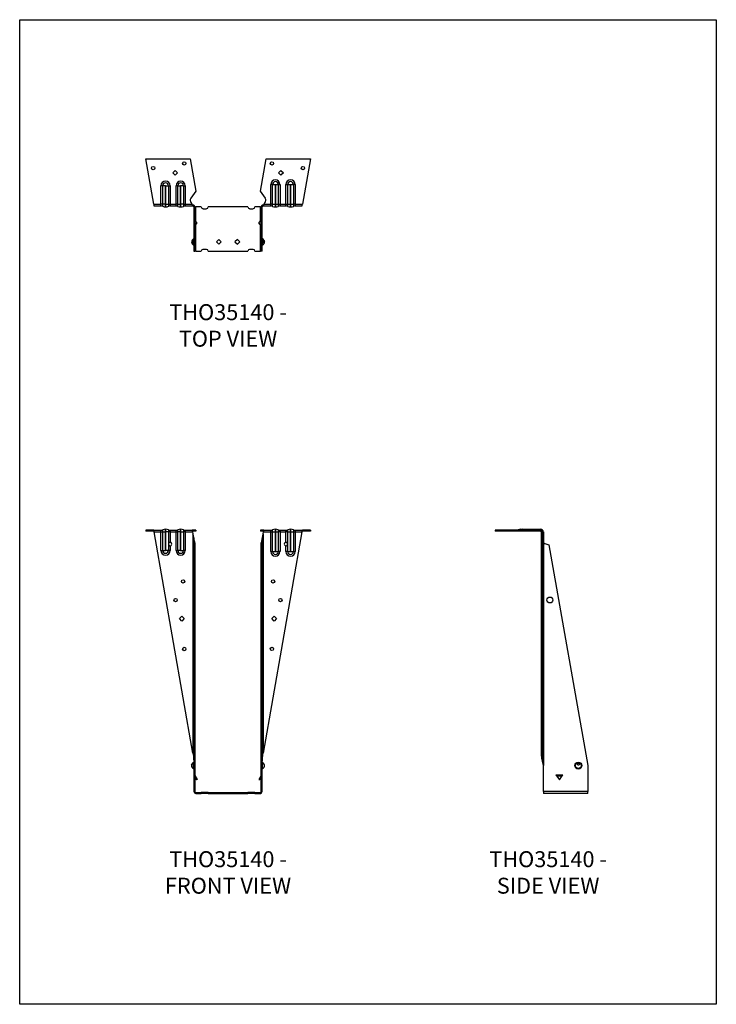
# Model space of a CAD drawing. Units: millimetres. Extents: x -1931 to -986, y -1134 to 202.
import ezdxf

# ---------------------------------------------------------------- set-up
doc = ezdxf.new("R2010")
doc.units = ezdxf.units.MM
doc.header["$MEASUREMENT"] = 0
doc.layers.get('0').update_dxf_attribs({"linetype": 'CONTINUOUS'})
doc.layers.get('Defpoints').update_dxf_attribs({"linetype": 'CONTINUOUS'})
doc.layers.add('OBJ', color=179, linetype='CONTINUOUS')
doc.styles.add('SLDTEXTSTYLE0', font='TXT', dxfattribs={"width": 0.605})

msp = doc.modelspace()

# ---------------------------------------------------------------- linework, layer by layer
at = {"color": 7, "linetype": 'Continuous', "lineweight": 25}
for p, q in [((-1748.8, -48.3), (-1759.6, 13.3)), ((-1759.6, 13.3), (-1699.5, 13.3)), ((-1699.5, 13.3), (-1691.8, -30.5)), ((-1604.1, -30.5), (-1596.3, 13.3)), ((-1596.3, 13.3), (-1536.2, 13.3)), ((-1536.2, 13.3), (-1547.1, -48.3)), ((-1722.9, -5.6), (-1719.7, -2.4)), ((-1719.7, -8.9), (-1722.9, -5.6)), ((-1719.7, -2.4), (-1716.5, -5.6)), ((-1716.5, -5.6), (-1719.7, -8.9)), ((-1579.4, -5.6), (-1576.1, -2.4)), ((-1576.1, -8.9), (-1579.4, -5.6)), ((-1576.1, -2.4), (-1572.9, -5.6)), ((-1572.9, -5.6), (-1576.1, -8.9)), ((-1739, -48.3), (-1739, -23.2)), ((-1736.6, -23.2), (-1739, -23.2)), ((-1736.6, -48.3), (-1736.6, -23.2)), ((-1732.7, -23.2), (-1736.6, -23.2)), ((-1732.7, -23.2), (-1732.7, -48.3)), ((-1732.7, -48.3), (-1732.7, -23.2)), ((-1732.7, -23.2), (-1728.8, -23.2)), ((-1728.8, -23.2), (-1728.8, -48.3)), ((-1728.8, -23.2), (-1726.5, -23.2)), ((-1726.5, -23.2), (-1726.5, -48.3)), ((-1718.4, -48.3), (-1718.4, -23.2)), ((-1716.1, -23.2), (-1718.4, -23.2)), ((-1716.1, -48.3), (-1716.1, -23.2)), ((-1716.1, -23.2), (-1712.2, -23.2)), ((-1712.2, -48.3), (-1712.2, -23.2)), ((-1708.3, -23.2), (-1712.2, -23.2)), ((-1712.2, -23.2), (-1712.2, -48.3)), ((-1708.3, -23.2), (-1708.3, -48.3)), ((-1708.3, -23.2), (-1705.9, -23.2)), ((-1705.9, -23.2), (-1705.9, -48.3)), ((-1589.9, -48.3), (-1589.9, -21.6)), ((-1587.6, -21.6), (-1589.9, -21.6)), ((-1587.6, -48.3), (-1587.6, -21.6)), ((-1587.6, -21.6), (-1583.7, -21.6)), ((-1583.7, -21.6), (-1583.7, -48.3)), ((-1583.7, -48.3), (-1583.7, -21.6)), ((-1583.7, -21.6), (-1579.8, -21.6)), ((-1579.8, -21.6), (-1579.8, -48.3)), ((-1579.8, -21.6), (-1577.4, -21.6)), ((-1577.4, -21.6), (-1577.4, -48.3)), ((-1569.4, -48.3), (-1569.4, -21.6)), ((-1569.4, -21.6), (-1567, -21.6)), ((-1567, -48.3), (-1567, -21.6)), ((-1567, -21.6), (-1563.1, -21.6)), ((-1563.1, -48.3), (-1563.1, -21.6)), ((-1563.1, -21.6), (-1563.1, -48.3)), ((-1563.1, -21.6), (-1559.2, -21.6)), ((-1559.2, -21.6), (-1559.2, -48.3)), ((-1556.9, -21.6), (-1559.2, -21.6)), ((-1556.9, -21.6), (-1556.9, -48.3)), ((-1691.8, -30.5), (-1698.5, -40.2)), ((-1597.3, -40.2), (-1604.1, -30.5)), ((-1748.8, -48.3), (-1748.8, -48.3)), ((-1748.8, -48.3), (-1739, -48.3)), ((-1748.3, -50.7), (-1739, -50.7)), ((-1739, -50.7), (-1739, -48.3)), ((-1736.6, -48.3), (-1739, -48.3)), ((-1736.6, -51.2), (-1736.6, -48.3)), ((-1732.7, -48.3), (-1736.6, -48.3)), ((-1732.7, -48.3), (-1732.7, -51.9)), ((-1732.7, -48.3), (-1732.7, -48.3)), ((-1732.7, -51.9), (-1732.7, -48.3)), ((-1732.7, -48.3), (-1728.8, -48.3)), ((-1732.7, -51.9), (-1732.7, -51.9)), ((-1728.8, -48.3), (-1728.8, -51.2)), ((-1728.8, -48.3), (-1726.5, -48.3)), ((-1726.5, -48.3), (-1726.5, -50.7)), ((-1726.5, -48.3), (-1718.4, -48.3)), ((-1726.5, -50.7), (-1718.4, -50.7)), ((-1716.1, -48.3), (-1718.4, -48.3)), ((-1718.4, -50.7), (-1718.4, -48.3)), ((-1716.1, -48.3), (-1712.2, -48.3)), ((-1716.1, -51.2), (-1716.1, -48.3)), ((-1712.2, -48.3), (-1712.2, -51.9)), ((-1712.2, -48.3), (-1712.2, -48.3)), ((-1712.2, -51.9), (-1712.2, -48.3)), ((-1708.3, -48.3), (-1712.2, -48.3)), ((-1712.2, -51.9), (-1712.2, -51.9)), ((-1708.3, -48.3), (-1708.3, -51.2)), ((-1708.3, -48.3), (-1705.9, -48.3)), ((-1705.9, -48.3), (-1705.9, -50.7)), ((-1705.9, -48.3), (-1696.6, -48.3)), ((-1705.9, -50.7), (-1696, -50.7)), ((-1696.4, -48.8), (-1696.4, -49.2)), ((-1696, -49.5), (-1696, -50.7)), ((-1696, -49.5), (-1695.5, -49.5)), ((-1696, -50.7), (-1695.5, -50.7)), ((-1695.5, -50.7), (-1695.5, -49.5)), ((-1693.5, -50.6), (-1694.5, -51.3)), ((-1694.2, -52), (-1693, -52)), ((-1694.2, -52), (-1694.2, -54)), ((-1693, -52), (-1693, -54)), ((-1693, -52), (-1691.8, -52)), ((-1691.8, -71.2), (-1691.8, -52)), ((-1684.3, -52), (-1691.8, -52)), ((-1621, -52), (-1674.8, -52)), ((-1604.1, -52), (-1611.5, -52)), ((-1604.1, -52), (-1602.8, -52)), ((-1604.1, -71.2), (-1604.1, -52)), ((-1601.6, -52), (-1602.8, -52)), ((-1602.8, -54), (-1602.8, -52)), ((-1602.4, -50.6), (-1601.4, -51.3)), ((-1601.6, -54), (-1601.6, -52)), ((-1600.4, -50.7), (-1600.4, -49.5)), ((-1600.4, -49.5), (-1599.9, -49.5)), ((-1600.4, -50.7), (-1599.9, -50.7)), ((-1599.9, -50.7), (-1599.9, -49.5)), ((-1599.9, -50.7), (-1589.9, -50.7)), ((-1599.5, -48.8), (-1599.5, -49.2)), ((-1599.3, -48.3), (-1589.9, -48.3)), ((-1589.9, -50.7), (-1589.9, -48.3)), ((-1587.6, -48.3), (-1589.9, -48.3)), ((-1587.6, -51.2), (-1587.6, -48.3)), ((-1587.6, -48.3), (-1583.7, -48.3)), ((-1583.7, -48.3), (-1583.7, -51.9)), ((-1583.7, -48.3), (-1583.7, -48.3)), ((-1583.7, -51.9), (-1583.7, -48.3)), ((-1583.7, -48.3), (-1579.8, -48.3)), ((-1583.7, -51.9), (-1583.7, -51.9)), ((-1579.8, -48.3), (-1579.8, -51.2)), ((-1579.8, -48.3), (-1577.4, -48.3)), ((-1577.4, -48.3), (-1577.4, -50.7)), ((-1577.4, -48.3), (-1569.4, -48.3)), ((-1577.4, -50.7), (-1569.4, -50.7)), ((-1569.4, -50.7), (-1569.4, -48.3)), ((-1569.4, -48.3), (-1567, -48.3)), ((-1567, -51.2), (-1567, -48.3)), ((-1567, -48.3), (-1563.1, -48.3)), ((-1563.1, -51.9), (-1563.1, -48.3)), ((-1563.1, -48.3), (-1563.1, -51.9)), ((-1563.1, -48.3), (-1563.1, -48.3)), ((-1563.1, -48.3), (-1559.2, -48.3)), ((-1563.1, -51.9), (-1563.1, -51.9)), ((-1559.2, -48.3), (-1559.2, -51.2)), ((-1556.9, -48.3), (-1559.2, -48.3)), ((-1556.9, -48.3), (-1556.9, -50.7)), ((-1556.9, -48.3), (-1547.1, -48.3)), ((-1556.9, -50.7), (-1547.6, -50.7)), ((-1694.2, -54), (-1693, -54)), ((-1694.2, -54), (-1694.2, -59.5)), ((-1694.2, -59.5), (-1693, -59.5)), ((-1694.2, -59.5), (-1694.2, -112.1)), ((-1693, -54), (-1693, -59.5)), ((-1693, -59.5), (-1693, -112.1)), ((-1681.9, -54.4), (-1677.2, -54.4)), ((-1618.7, -54.4), (-1613.9, -54.4)), ((-1601.6, -54), (-1602.8, -54)), ((-1602.8, -59.5), (-1602.8, -54)), ((-1601.6, -59.5), (-1602.8, -59.5)), ((-1602.8, -112.1), (-1602.8, -59.5)), ((-1601.6, -59.5), (-1601.6, -54)), ((-1601.6, -112.1), (-1601.6, -59.5)), ((-1692.8, -70), (-1692.8, -77.6)), ((-1689.6, -73.8), (-1692.8, -70)), ((-1692.8, -77.6), (-1689.6, -73.8)), ((-1691.8, -112.1), (-1691.8, -76.3)), ((-1606.3, -73.8), (-1603.1, -70)), ((-1603.1, -77.6), (-1606.3, -73.8)), ((-1604.1, -112.1), (-1604.1, -76.3)), ((-1603.1, -70), (-1603.1, -77.6)), ((-1694.7, -99.5), (-1694.7, -95.4)), ((-1694.7, -103.5), (-1694.7, -99.5)), ((-1660.6, -96.3), (-1663.8, -99.5)), ((-1663.8, -99.5), (-1660.6, -102.7)), ((-1657.4, -99.5), (-1660.6, -96.3)), ((-1660.6, -102.7), (-1657.4, -99.5)), ((-1635.3, -96.3), (-1638.5, -99.5)), ((-1638.5, -99.5), (-1635.3, -102.7)), ((-1632.1, -99.5), (-1635.3, -96.3)), ((-1635.3, -102.7), (-1632.1, -99.5)), ((-1601.2, -103.5), (-1601.2, -95.4)), ((-1694.2, -112.1), (-1693, -112.1)), ((-1691.8, -112.1), (-1693, -112.1)), ((-1691.8, -112.1), (-1684.3, -112.1)), ((-1677.2, -109.8), (-1681.9, -109.8)), ((-1674.8, -112.1), (-1621, -112.1)), ((-1613.9, -109.8), (-1618.7, -109.8)), ((-1611.5, -112.1), (-1604.1, -112.1)), ((-1602.8, -112.1), (-1604.1, -112.1)), ((-1601.6, -112.1), (-1602.8, -112.1)), ((-1759.6, -490.8), (-1759.6, -492)), ((-1748.8, -490.8), (-1759.6, -490.8)), ((-1748.8, -492), (-1759.6, -492)), ((-1748.8, -492), (-1748.8, -490.8)), ((-1748.8, -490.8), (-1748.8, -490.8)), ((-1748.8, -490.8), (-1739, -490.8)), ((-1748.8, -490.8), (-1748.8, -492)), ((-1748.3, -493.2), (-1739, -493.2)), ((-1695.5, -793.4), (-1748.3, -493.2)), ((-1739, -493.2), (-1739, -490.8)), ((-1739, -518.3), (-1739, -493.2)), ((-1739, -493.2), (-1736.6, -493.2)), ((-1736.6, -493.2), (-1736.6, -490.3)), ((-1736.6, -518.3), (-1736.6, -493.2)), ((-1736.6, -493.2), (-1732.7, -493.2)), ((-1732.7, -493.2), (-1732.7, -489.5)), ((-1732.7, -489.5), (-1732.7, -493.2)), ((-1732.7, -489.5), (-1732.7, -489.5)), ((-1732.7, -493.2), (-1732.7, -518.3)), ((-1732.7, -518.3), (-1732.7, -493.2)), ((-1728.8, -493.2), (-1732.7, -493.2)), ((-1732.7, -493.2), (-1732.7, -493.2)), ((-1728.8, -490.3), (-1728.8, -493.2)), ((-1728.8, -493.2), (-1728.8, -518.3)), ((-1726.5, -493.2), (-1728.8, -493.2)), ((-1726.5, -490.8), (-1726.5, -493.2)), ((-1726.5, -490.8), (-1718.4, -490.8)), ((-1726.5, -493.2), (-1726.5, -507.4)), ((-1726.5, -493.2), (-1718.4, -493.2)), ((-1718.4, -493.2), (-1718.4, -490.8)), ((-1718.4, -493.2), (-1716.1, -493.2)), ((-1718.4, -518.3), (-1718.4, -493.2)), ((-1716.1, -493.2), (-1716.1, -490.3)), ((-1716.1, -518.3), (-1716.1, -493.2)), ((-1712.2, -493.2), (-1716.1, -493.2)), ((-1712.2, -489.5), (-1712.2, -493.2)), ((-1712.2, -489.5), (-1712.2, -489.5)), ((-1712.2, -493.2), (-1712.2, -489.5)), ((-1712.2, -493.2), (-1712.2, -518.3)), ((-1712.2, -518.3), (-1712.2, -493.2)), ((-1712.2, -493.2), (-1708.3, -493.2)), ((-1712.2, -493.2), (-1712.2, -493.2)), ((-1708.3, -490.3), (-1708.3, -493.2)), ((-1708.3, -493.2), (-1708.3, -518.3)), ((-1705.9, -493.2), (-1708.3, -493.2)), ((-1705.9, -490.8), (-1705.9, -493.2)), ((-1705.9, -490.8), (-1696.6, -490.8)), ((-1705.9, -493.2), (-1705.9, -518.3)), ((-1705.9, -493.2), (-1696, -493.2)), ((-1691.8, -490.8), (-1696.6, -490.8)), ((-1691.8, -492), (-1696.1, -492)), ((-1696, -493.2), (-1695.5, -495.7)), ((-1691.8, -490.8), (-1691.8, -492)), ((-1604.1, -490.8), (-1604.1, -492)), ((-1599.3, -490.8), (-1604.1, -490.8)), ((-1599.7, -492), (-1604.1, -492)), ((-1547.6, -493.2), (-1600.4, -793.4)), ((-1600.4, -495.7), (-1599.9, -493.2)), ((-1599.9, -493.2), (-1589.9, -493.2)), ((-1599.3, -490.8), (-1589.9, -490.8)), ((-1589.9, -493.2), (-1589.9, -490.8)), ((-1589.9, -493.2), (-1587.6, -493.2)), ((-1589.9, -519.9), (-1589.9, -493.2)), ((-1587.6, -493.2), (-1587.6, -490.3)), ((-1587.6, -519.9), (-1587.6, -493.2)), ((-1587.6, -493.2), (-1583.7, -493.2)), ((-1583.7, -489.5), (-1583.7, -493.2)), ((-1583.7, -489.5), (-1583.7, -489.5)), ((-1583.7, -493.2), (-1583.7, -489.5)), ((-1583.7, -493.2), (-1583.7, -519.9)), ((-1583.7, -519.9), (-1583.7, -493.2)), ((-1583.7, -493.2), (-1579.8, -493.2)), ((-1583.7, -493.2), (-1583.7, -493.2)), ((-1579.8, -490.3), (-1579.8, -493.2)), ((-1579.8, -493.2), (-1579.8, -519.9)), ((-1577.4, -493.2), (-1579.8, -493.2)), ((-1577.4, -490.8), (-1577.4, -493.2)), ((-1577.4, -490.8), (-1569.4, -490.8)), ((-1577.4, -493.2), (-1577.4, -519.9)), ((-1577.4, -493.2), (-1569.4, -493.2)), ((-1569.4, -493.2), (-1569.4, -490.8)), ((-1569.4, -507.4), (-1569.4, -493.2)), ((-1567, -493.2), (-1569.4, -493.2)), ((-1567, -493.2), (-1567, -490.3)), ((-1567, -519.9), (-1567, -493.2)), ((-1567, -493.2), (-1563.1, -493.2)), ((-1563.1, -489.5), (-1563.1, -493.2)), ((-1563.1, -493.2), (-1563.1, -489.5)), ((-1563.1, -489.5), (-1563.1, -489.5)), ((-1563.1, -519.9), (-1563.1, -493.2)), ((-1563.1, -493.2), (-1559.2, -493.2)), ((-1563.1, -493.2), (-1563.1, -519.9)), ((-1563.1, -493.2), (-1563.1, -493.2)), ((-1559.2, -490.3), (-1559.2, -493.2)), ((-1559.2, -493.2), (-1559.2, -519.9)), ((-1559.2, -493.2), (-1556.9, -493.2)), ((-1556.9, -490.8), (-1556.9, -493.2)), ((-1556.9, -490.8), (-1547.1, -490.8)), ((-1556.9, -493.2), (-1556.9, -519.9)), ((-1556.9, -493.2), (-1547.6, -493.2)), ((-1547.1, -492), (-1547.1, -490.8)), ((-1536.2, -490.8), (-1547.1, -490.8)), ((-1536.2, -492), (-1547.1, -492)), ((-1536.2, -490.8), (-1536.2, -492)), ((-1285.5, -490.8), (-1285.5, -492)), ((-1223.9, -490.8), (-1285.5, -490.8)), ((-1223.9, -492), (-1285.5, -492)), ((-1252.8, -490.3), (-1254.4, -490.3)), ((-1249, -490.3), (-1252.8, -490.3)), ((-1250.5, -489.5), (-1250.5, -489.5)), ((-1250.5, -489.7), (-1250.5, -489.5)), ((-1250.5, -489.5), (-1249, -489.5)), ((-1249, -489.5), (-1223.9, -489.5)), ((-1249, -489.5), (-1249, -490.3)), ((-1249, -489.5), (-1249, -489.5)), ((-1249, -489.5), (-1249, -489.5)), ((-1249, -490.3), (-1249, -490.8)), ((-1223.9, -490.3), (-1249, -490.3)), ((-1223.9, -489.5), (-1223.9, -490.3)), ((-1223.9, -490.3), (-1223.9, -490.8)), ((-1223.9, -490.8), (-1223.9, -492)), ((-1223.9, -490.8), (-1223.9, -490.8)), ((-1223.9, -492), (-1223.9, -490.8)), ((-1221.4, -493.2), (-1222.6, -493.2)), ((-1222.6, -793.4), (-1222.6, -493.2)), ((-1221.4, -793.4), (-1221.4, -493.2)), ((-1221.4, -493.2), (-1221, -493.2)), ((-1221, -518.3), (-1221, -493.2)), ((-1221, -493.2), (-1220.2, -493.2)), ((-1220.2, -493.2), (-1220.2, -518.3)), ((-1695.5, -495.7), (-1695.5, -793.4)), ((-1693.5, -505.5), (-1694.5, -505.5)), ((-1694.2, -507.8), (-1693, -507.8)), ((-1694.2, -507.8), (-1694.2, -509.1)), ((-1693, -507.8), (-1693, -509.1)), ((-1601.6, -507.8), (-1602.8, -507.8)), ((-1602.8, -509.1), (-1602.8, -507.8)), ((-1602.4, -505.5), (-1601.4, -505.5)), ((-1601.6, -509.1), (-1601.6, -507.8)), ((-1600.4, -495.7), (-1600.4, -793.4)), ((-1220.2, -507.8), (-1220.2, -507.6)), ((-1220.2, -507.6), (-1220.2, -507.8)), ((-1220.2, -507.8), (-1220.2, -810.2)), ((-1739, -518.3), (-1736.6, -518.3)), ((-1736.6, -518.3), (-1732.7, -518.3)), ((-1728.8, -518.3), (-1732.7, -518.3)), ((-1726.5, -518.3), (-1728.8, -518.3)), ((-1726.5, -512), (-1726.5, -518.3)), ((-1718.4, -518.3), (-1716.1, -518.3)), ((-1712.2, -518.3), (-1716.1, -518.3)), ((-1712.2, -518.3), (-1708.3, -518.3)), ((-1705.9, -518.3), (-1708.3, -518.3)), ((-1694.2, -509.1), (-1693, -509.1)), ((-1694.2, -509.1), (-1694.2, -510.9)), ((-1694.2, -510.9), (-1693, -510.9)), ((-1694.2, -510.9), (-1694.2, -810.2)), ((-1693, -509.1), (-1693, -510.9)), ((-1693, -510.9), (-1693, -810.2)), ((-1601.6, -509.1), (-1602.8, -509.1)), ((-1602.8, -510.9), (-1602.8, -509.1)), ((-1601.6, -510.9), (-1602.8, -510.9)), ((-1602.8, -810.2), (-1602.8, -510.9)), ((-1601.6, -510.9), (-1601.6, -509.1)), ((-1601.6, -810.2), (-1601.6, -510.9)), ((-1589.9, -519.9), (-1587.6, -519.9)), ((-1587.6, -519.9), (-1583.7, -519.9)), ((-1583.7, -519.9), (-1579.8, -519.9)), ((-1577.4, -519.9), (-1579.8, -519.9)), ((-1569.4, -519.9), (-1569.4, -512)), ((-1567, -519.9), (-1569.4, -519.9)), ((-1567, -519.9), (-1563.1, -519.9)), ((-1563.1, -519.9), (-1559.2, -519.9)), ((-1559.2, -519.9), (-1556.9, -519.9)), ((-1221.4, -518.3), (-1221, -518.3)), ((-1221, -522.2), (-1221, -518.3)), ((-1221, -518.3), (-1220.2, -518.3)), ((-1220.2, -518.3), (-1220.2, -518.3)), ((-1220.2, -518.3), (-1220.2, -518.3)), ((-1218.2, -509.1), (-1212.7, -510.9)), ((-1212.7, -510.9), (-1160, -810.2)), ((-1713.9, -610.9), (-1710.6, -607.7)), ((-1710.6, -614.1), (-1713.9, -610.9)), ((-1710.6, -607.7), (-1707.4, -610.9)), ((-1707.4, -610.9), (-1710.6, -614.1)), ((-1588.4, -610.9), (-1585.2, -607.7)), ((-1585.2, -614.1), (-1588.4, -610.9)), ((-1585.2, -607.7), (-1582, -610.9)), ((-1582, -610.9), (-1585.2, -614.1)), ((-1222.6, -793.4), (-1221.4, -793.4)), ((-1697.3, -809.3), (-1695, -806.3)), ((-1694.7, -814.3), (-1694.7, -806.2)), ((-1694.2, -810.2), (-1693, -810.2)), ((-1694.2, -810.2), (-1694.2, -845.7)), ((-1693, -810.2), (-1693, -845.7)), ((-1601.6, -810.2), (-1602.8, -810.2)), ((-1602.8, -845.7), (-1602.8, -810.2)), ((-1601.6, -845.7), (-1601.6, -810.2)), ((-1601.2, -814.3), (-1601.2, -806.2)), ((-1598.6, -809.3), (-1600.9, -806.3)), ((-1220.1, -810.2), (-1220.2, -810.2)), ((-1220.1, -845.7), (-1220.1, -810.2)), ((-1160, -810.2), (-1160, -845.7)), ((-1692.8, -823.7), (-1693, -823.9)), ((-1693, -825.8), (-1690.6, -829.9)), ((-1692.8, -823.7), (-1689.6, -829.3)), ((-1603.1, -823.7), (-1606.3, -829.3)), ((-1602.8, -825.8), (-1605.2, -829.9)), ((-1603.1, -823.7), (-1602.8, -823.9)), ((-1203.1, -823), (-1193.6, -823)), ((-1203.1, -823), (-1198.4, -829.9)), ((-1202.2, -824.4), (-1194.6, -824.4)), ((-1198.4, -829.9), (-1193.6, -823)), ((-1689.6, -829.3), (-1690.6, -829.9)), ((-1606.3, -829.3), (-1605.2, -829.9)), ((-1694.2, -845.7), (-1693, -845.7)), ((-1691.8, -848.2), (-1691.8, -847)), ((-1691.8, -847), (-1684.3, -847)), ((-1691.8, -848.2), (-1684.3, -848.2)), ((-1684.3, -847), (-1684.3, -848.2)), ((-1681.9, -847), (-1684.3, -847)), ((-1681.9, -848.2), (-1684.3, -848.2)), ((-1681.9, -847), (-1681.9, -848.2)), ((-1677.2, -847), (-1681.9, -847)), ((-1677.2, -848.2), (-1681.9, -848.2)), ((-1677.2, -847), (-1677.2, -848.2)), ((-1674.8, -847), (-1677.2, -847)), ((-1674.8, -848.2), (-1677.2, -848.2)), ((-1674.8, -847), (-1674.8, -848.2)), ((-1674.8, -847), (-1621, -847)), ((-1674.8, -848.2), (-1621, -848.2)), ((-1621, -847), (-1621, -848.2)), ((-1618.7, -847), (-1621, -847)), ((-1618.7, -848.2), (-1621, -848.2)), ((-1618.7, -847), (-1618.7, -848.2)), ((-1613.9, -847), (-1618.7, -847)), ((-1613.9, -848.2), (-1618.7, -848.2)), ((-1613.9, -847), (-1613.9, -848.2)), ((-1611.5, -847), (-1613.9, -847)), ((-1611.5, -848.2), (-1613.9, -848.2)), ((-1611.5, -847), (-1611.5, -848.2)), ((-1611.5, -847), (-1604.1, -847)), ((-1611.5, -848.2), (-1604.1, -848.2)), ((-1604.1, -848.2), (-1604.1, -847)), ((-1601.6, -845.7), (-1602.8, -845.7)), ((-1160, -845.7), (-1220.1, -845.7)), ((-1220.1, -845.7), (-1220.1, -848.2)), ((-1160, -848.2), (-1220.1, -848.2)), ((-1160, -848.2), (-1160, -845.7))]:
    msp.add_line(p, q, dxfattribs=at)
at = {"color": 7, "linetype": 'Continuous', "lineweight": 25, "flags": 128}
for points in [[(-1697.3, -99.5), (-1697.2, -100.2), (-1697, -100.8), (-1696.6, -101.2), (-1696.1, -101.4), (-1695.7, -101.2), (-1695.3, -100.8), (-1695.1, -100.2), (-1695, -99.5), (-1695.1, -98.7), (-1695.3, -98.1), (-1695.7, -97.7), (-1696.1, -97.6), (-1696.6, -97.7), (-1697, -98.1), (-1697.2, -98.7), (-1697.3, -99.5)], [(-1695.3, -98.1), (-1695.6, -98.2), (-1695.9, -98.5), (-1696, -98.9), (-1696.1, -99.5), (-1696, -100), (-1695.9, -100.4), (-1695.6, -100.7), (-1695.3, -100.8)], [(-1598.6, -99.5), (-1598.7, -100.2), (-1598.9, -100.8), (-1599.3, -101.2), (-1599.7, -101.4), (-1600.2, -101.2), (-1600.5, -100.8), (-1600.8, -100.2), (-1600.9, -99.5), (-1600.8, -98.7), (-1600.5, -98.1), (-1600.2, -97.7), (-1599.7, -97.6), (-1599.3, -97.7), (-1598.9, -98.1), (-1598.7, -98.7), (-1598.6, -99.5)], [(-1600.5, -98.1), (-1600.3, -98.2), (-1600, -98.5), (-1599.8, -98.9), (-1599.8, -99.5), (-1599.8, -100), (-1600, -100.4), (-1600.3, -100.7), (-1600.5, -100.8)], [(-1172.7, -809.3), (-1172, -809.2), (-1171.3, -808.9), (-1170.9, -808.4), (-1170.8, -807.8), (-1170.9, -807.3), (-1171.3, -806.8), (-1172, -806.5), (-1172.7, -806.3), (-1173.4, -806.5), (-1174, -806.8), (-1174.4, -807.3), (-1174.6, -807.8), (-1174.4, -808.4), (-1174, -808.9), (-1173.4, -809.2), (-1172.7, -809.3)], [(-1172.7, -807.4), (-1173.2, -807.5), (-1173.7, -807.7), (-1174, -808.1), (-1174.1, -808.5), (-1174, -808.9), (-1173.9, -809)], [(-1171.5, -809), (-1171.4, -808.9), (-1171.3, -808.5), (-1171.4, -808.1), (-1171.7, -807.7), (-1172.2, -807.5), (-1172.7, -807.4)]]:
    msp.add_lwpolyline(points, dxfattribs=at)
at = {"color": 7, "linetype": 'Continuous', "lineweight": 25}
for centre, radius in [((-1749.5, 0.7), 2.28), ((-1707.4, 7), 2.28), ((-1588.4, 7), 2.28), ((-1546.4, 0.7), 2.28), ((-1709, -560.3), 2.28), ((-1586.9, -560.3), 2.28), ((-1719.1, -585.6), 2.28), ((-1576.8, -585.6), 2.28), ((-1211.3, -585.6), 3.95), ((-1707.4, -652.1), 2.28), ((-1588.4, -651.9), 2.28), ((-1172.7, -810.3), 4.74), ((-1172.7, -810.3), 4.04)]:
    msp.add_circle(centre, radius, dxfattribs=at)
for centre, radius, start, end in [((-1732.7, -23.2), 6.25, 0, 180), ((-1732.7, -23.2), 3.89, 0, 180), ((-1732.7, -23.2), 0.000871, 0, 180), ((-1712.2, -23.2), 6.25, 0, 180), ((-1712.2, -23.2), 3.89, 0, 180), ((-1712.2, -23.2), 0.0107, 0, 180), ((-1583.7, -21.6), 6.25, 0, 180), ((-1583.7, -21.6), 3.89, 0, 180), ((-1583.7, -21.6), 0.0107, 0, 180), ((-1563.1, -21.6), 6.25, 0, 180), ((-1563.1, -21.6), 3.89, 0, 180), ((-1563.1, -21.6), 0.0107, 360, 180), ((-1739, -57.1), 6.33, 68.0936, 90), ((-1732.7, -41.5), 10.4, 248.0936, 270), ((-1732.7, -41.5), 10.4, 270, 291.9064), ((-1726.5, -57.1), 6.33, 90, 111.9064), ((-1718.4, -57.1), 6.33, 68.06, 90), ((-1712.2, -41.6), 10.4, 248.06, 270), ((-1712.2, -41.6), 10.4, 270, 291.94), ((-1705.9, -57.1), 6.33, 90, 111.94), ((-1694.7, -42.9), 4.67, 145.2963, 228.0273), ((-1701, -49.9), 4.67, 19.957, 48.0273), ((-1681.9, -52), 2.37, 180, 270), ((-1677.2, -52), 2.37, 270, 0), ((-1618.7, -52), 2.37, 180, 270), ((-1613.9, -52), 2.37, 270, 0), ((-1594.9, -49.9), 4.67, 131.9727, 160.043), ((-1601.2, -42.9), 4.67, 311.9727, 34.7037), ((-1589.9, -57.1), 6.33, 68.06, 90), ((-1583.7, -41.6), 10.4, 248.06, 270), ((-1583.7, -41.6), 10.4, 270, 291.94), ((-1577.4, -57.1), 6.33, 90, 111.94), ((-1569.4, -57.1), 6.33, 68.06, 90), ((-1563.1, -41.6), 10.4, 248.06, 270), ((-1563.1, -41.6), 10.4, 270, 291.94), ((-1556.9, -57.1), 6.33, 90, 111.94), ((-1693, -99.5), 4.37, 112.5963, 247.4037), ((-1695, -94.7), 0.764, 292.5963, 0), ((-1695, -104.2), 0.764, 0, 67.4037), ((-1600.9, -94.7), 0.764, 180, 247.4037), ((-1600.9, -104.2), 0.764, 112.5963, 180), ((-1602.8, -99.5), 4.37, 0, 67.4037), ((-1602.8, -99.5), 4.37, 292.5963, 0), ((-1681.9, -112.1), 2.37, 90, 180), ((-1677.2, -112.1), 2.37, 360, 90), ((-1618.7, -112.1), 2.37, 90, 180), ((-1613.9, -112.1), 2.37, 360, 90), ((-1739, -484.4), 6.33, 270, 291.9064), ((-1732.7, -500), 10.4, 90, 111.9064), ((-1732.7, -500), 10.4, 68.0936, 90), ((-1726.5, -484.4), 6.33, 248.0936, 270), ((-1718.4, -484.4), 6.33, 270, 291.94), ((-1712.2, -499.9), 10.4, 90, 111.94), ((-1712.2, -499.9), 10.4, 68.06, 90), ((-1705.9, -484.4), 6.33, 248.06, 270), ((-1589.9, -484.4), 6.33, 270, 291.94), ((-1583.7, -499.9), 10.4, 90, 111.94), ((-1583.7, -499.9), 10.4, 68.06, 90), ((-1577.4, -484.4), 6.33, 248.06, 270), ((-1569.4, -484.4), 6.33, 270, 291.94), ((-1563.1, -499.9), 10.4, 90, 111.94), ((-1563.1, -499.9), 10.4, 68.06, 90), ((-1556.9, -484.4), 6.33, 248.06, 270), ((-1256.8, -484.4), 6.33, 270, 291.94), ((-1255.2, -484.4), 6.33, 270, 291.9064), ((-1250.5, -499.9), 10.4, 90, 111.94), ((-1249, -500), 10.4, 90, 111.9064), ((-1249, -499.9), 10.4, 90, 111.94), ((-1223.9, -493.2), 3.69, 0, 90), ((-1223.9, -493.2), 2.93, 0, 90), ((-1726.4, -509.7), 2.28, 268.1031, 91.8969), ((-1569.5, -509.7), 2.28, 88.1031, 271.8969), ((-1216.7, -504.7), 4.67, 222.139, 251.4007), ((-1732.7, -518.3), 6.25, 180, 0), ((-1732.7, -518.3), 3.89, 180, 0), ((-1732.7, -518.3), 0.000871, 180, 0), ((-1712.2, -518.3), 6.25, 180, 0), ((-1712.2, -518.3), 3.89, 180, 0), ((-1712.2, -518.3), 0.0107, 180, 0), ((-1583.7, -519.9), 6.25, 180, 0), ((-1583.7, -519.9), 3.89, 180, 0), ((-1583.7, -519.9), 0.0107, 180, 360), ((-1563.1, -519.9), 6.25, 180, 0), ((-1563.1, -519.9), 3.89, 180, 0), ((-1563.1, -519.9), 0.0107, 180, 0), ((-1230.6, -518.3), 10.4, 338.0936, 0), ((-1230.6, -518.3), 10.4, 338.06, 0), ((-1215.1, -524.5), 6.33, 158.0936, 180), ((-1693, -810.3), 4.37, 168.0264, 247.4037), ((-1693, -810.3), 4.37, 112.5963, 116.6339), ((-1695, -805.5), 0.764, 292.5963, 0), ((-1695, -815), 0.764, 0, 67.4037), ((-1600.9, -805.5), 0.764, 180, 247.4037), ((-1600.9, -815), 0.764, 112.5963, 180), ((-1602.8, -810.3), 4.37, 63.3661, 67.4037), ((-1602.8, -810.3), 4.37, 292.5963, 11.9736), ((-1691.4, -823), 1.57, 180, 210), ((-1604.4, -823), 1.57, 330, 0), ((-1691.8, -845.7), 2.48, 180, 270), ((-1691.8, -845.7), 1.27, 180, 270), ((-1604.1, -845.7), 2.48, 270, 0), ((-1604.1, -845.7), 1.27, 270, 0)]:
    msp.add_arc(centre, radius, start, end, dxfattribs=at)
for centre, start_param, end_param in [((-1691.4, -69), 1.570796, 2.094395), ((-1691.4, -78.5), 1.047198, 1.570796), ((-1604.4, -69), 4.18879, 4.712389), ((-1604.4, -78.5), 4.712389, 5.235988)]:
    msp.add_ellipse(centre, major_axis=(0, 1.9), ratio=0.829333, start_param=start_param, end_param=end_param, dxfattribs=at)
for points, knots in [([(-1748.8, -48.3), (-1748.7, -48.6), (-1748.7, -48.9), (-1748.6, -49.5), (-1748.6, -49.8), (-1748.5, -50.2), (-1748.4, -50.4), (-1748.4, -50.7), (-1748.3, -50.7), (-1748.3, -50.7)], [0, 0, 0, 0, 0.25, 0.25, 0.5, 0.5, 0.75, 0.75, 1, 1, 1, 1]), ([(-1696, -49.5), (-1696, -49.5), (-1696, -49.5), (-1696.1, -49.4), (-1696.1, -49.4), (-1696.2, -49.2), (-1696.2, -49.2), (-1696.3, -49), (-1696.3, -48.9), (-1696.4, -48.8)], [0, 0, 0, 0, 0.25, 0.25, 0.5, 0.5, 0.75, 0.75, 1, 1, 1, 1]), ([(-1696, -50.7), (-1696, -50.7), (-1696.1, -50.6), (-1696.2, -50.1), (-1696.3, -49.7), (-1696.4, -49.2)], [0, 0, 0, 0, 0.5, 0.5, 1, 1, 1, 1]), ([(-1693.5, -50.6), (-1693.7, -50.3), (-1694, -50), (-1694.7, -49.6), (-1695.1, -49.5), (-1695.5, -49.5)], [0, 0, 0, 0, 0.5, 0.5, 1, 1, 1, 1]), ([(-1694.5, -51.3), (-1694.6, -51.1), (-1694.7, -51), (-1695.1, -50.8), (-1695.3, -50.7), (-1695.5, -50.7)], [0, 0, 0, 0, 0.5, 0.5, 1, 1, 1, 1]), ([(-1694.2, -52), (-1694.2, -52), (-1694.2, -51.9), (-1694.2, -51.8), (-1694.3, -51.7), (-1694.3, -51.7), (-1694.3, -51.6), (-1694.3, -51.5), (-1694.3, -51.5), (-1694.4, -51.4), (-1694.4, -51.4), (-1694.4, -51.3), (-1694.4, -51.3), (-1694.5, -51.3)], [0, 0, 0, 0, 0.088002, 0.176371, 0.26518, 0.354503, 0.444412, 0.534977, 0.626267, 0.718349, 0.81129, 0.905153, 1, 1, 1, 1]), ([(-1693, -52), (-1693, -51.6), (-1693.1, -51.4), (-1693.3, -50.9), (-1693.4, -50.7), (-1693.5, -50.6)], [0, 0, 0, 0, 0.5, 0.5, 1, 1, 1, 1]), ([(-1602.4, -50.6), (-1602.5, -50.7), (-1602.6, -50.9), (-1602.7, -51.2), (-1602.8, -51.4), (-1602.8, -51.7), (-1602.8, -51.8), (-1602.8, -52)], [0, 0, 0, 0, 0.5, 0.5, 0.75, 0.75, 1, 1, 1, 1]), ([(-1600.4, -49.5), (-1600.8, -49.5), (-1601.2, -49.6), (-1601.9, -50), (-1602.2, -50.3), (-1602.4, -50.6)], [0, 0, 0, 0, 0.5, 0.5, 1, 1, 1, 1]), ([(-1601.4, -51.3), (-1601.4, -51.3), (-1601.4, -51.3), (-1601.5, -51.4), (-1601.5, -51.4), (-1601.5, -51.5), (-1601.6, -51.6), (-1601.6, -51.7), (-1601.6, -51.8), (-1601.6, -51.9), (-1601.6, -52), (-1601.6, -52)], [0, 0, 0, 0, 0.110902, 0.221567, 0.332119, 0.442681, 0.55338, 0.664339, 0.775681, 0.887528, 1, 1, 1, 1]), ([(-1600.4, -50.7), (-1600.6, -50.7), (-1600.8, -50.8), (-1601.1, -51), (-1601.3, -51.1), (-1601.4, -51.3)], [0, 0, 0, 0, 0.5, 0.5, 1, 1, 1, 1]), ([(-1599.5, -48.8), (-1599.5, -48.9), (-1599.6, -49), (-1599.6, -49.2), (-1599.7, -49.2), (-1599.7, -49.4), (-1599.8, -49.4), (-1599.8, -49.5), (-1599.9, -49.5), (-1599.9, -49.5)], [0, 0, 0, 0, 0.25, 0.25, 0.5, 0.5, 0.75, 0.75, 1, 1, 1, 1]), ([(-1599.5, -49.2), (-1599.6, -49.7), (-1599.6, -50.1), (-1599.8, -50.6), (-1599.8, -50.7), (-1599.9, -50.7)], [0, 0, 0, 0, 0.5, 0.5, 1, 1, 1, 1]), ([(-1547.6, -50.7), (-1547.5, -50.7), (-1547.5, -50.7), (-1547.4, -50.4), (-1547.4, -50.2), (-1547.3, -49.8), (-1547.2, -49.5), (-1547.2, -48.9), (-1547.1, -48.6), (-1547.1, -48.3)], [0, 0, 0, 0, 0.25, 0.25, 0.5, 0.5, 0.75, 0.75, 1, 1, 1, 1]), ([(-1748.8, -490.8), (-1748.7, -490.8), (-1748.7, -490.8), (-1748.6, -491.1), (-1748.6, -491.3), (-1748.5, -491.7), (-1748.4, -492), (-1748.4, -492.6), (-1748.3, -492.9), (-1748.3, -493.2)], [0, 0, 0, 0, 0.25, 0.25, 0.5, 0.5, 0.75, 0.75, 1, 1, 1, 1]), ([(-1748.8, -492), (-1748.7, -492), (-1748.7, -492), (-1748.6, -492.1), (-1748.6, -492.2), (-1748.5, -492.5), (-1748.4, -492.6), (-1748.4, -492.9), (-1748.3, -493.1), (-1748.3, -493.2)], [0, 0, 0, 0, 0.25, 0.25, 0.5, 0.5, 0.75, 0.75, 1, 1, 1, 1]), ([(-1696, -493.2), (-1696, -492.7), (-1696.1, -492.3), (-1696.2, -491.5), (-1696.3, -491.1), (-1696.4, -490.9)], [0, 0, 0, 0, 0.5, 0.5, 1, 1, 1, 1]), ([(-1599.5, -490.9), (-1599.6, -491.1), (-1599.6, -491.5), (-1599.8, -492.3), (-1599.8, -492.7), (-1599.9, -493.2)], [0, 0, 0, 0, 0.5, 0.5, 1, 1, 1, 1]), ([(-1547.6, -493.2), (-1547.5, -492.9), (-1547.5, -492.6), (-1547.4, -492), (-1547.4, -491.7), (-1547.3, -491.3), (-1547.2, -491.1), (-1547.2, -490.8), (-1547.1, -490.8), (-1547.1, -490.8)], [0, 0, 0, 0, 0.25, 0.25, 0.5, 0.5, 0.75, 0.75, 1, 1, 1, 1]), ([(-1547.6, -493.2), (-1547.5, -493.1), (-1547.5, -492.9), (-1547.4, -492.6), (-1547.4, -492.5), (-1547.3, -492.2), (-1547.2, -492.1), (-1547.2, -492), (-1547.1, -492), (-1547.1, -492)], [0, 0, 0, 0, 0.25, 0.25, 0.5, 0.5, 0.75, 0.75, 1, 1, 1, 1]), ([(-1223.9, -490.8), (-1223.6, -490.8), (-1223.2, -490.8), (-1222.6, -491.1), (-1222.4, -491.3), (-1221.9, -491.7), (-1221.7, -492), (-1221.5, -492.6), (-1221.4, -492.9), (-1221.4, -493.2)], [0, 0, 0, 0, 0.25, 0.25, 0.5, 0.5, 0.75, 0.75, 1, 1, 1, 1]), ([(-1223.9, -492), (-1223.7, -492), (-1223.6, -492), (-1223.3, -492.1), (-1223.1, -492.2), (-1222.9, -492.5), (-1222.8, -492.6), (-1222.7, -492.9), (-1222.6, -493.1), (-1222.6, -493.2)], [0, 0, 0, 0, 0.25, 0.25, 0.5, 0.5, 0.75, 0.75, 1, 1, 1, 1]), ([(-1726.5, -507.4), (-1726.6, -507.4), (-1726.8, -507.4), (-1727.1, -507.5), (-1727.2, -507.5), (-1727.5, -507.7), (-1727.6, -507.7), (-1727.8, -507.9), (-1727.9, -508), (-1728.2, -508.3), (-1728.4, -508.6), (-1728.6, -509.1), (-1728.7, -509.4), (-1728.7, -509.8), (-1728.7, -510), (-1728.6, -510.3), (-1728.6, -510.4), (-1728.5, -510.7), (-1728.4, -510.8), (-1728.2, -511), (-1728.1, -511.2), (-1727.9, -511.4), (-1727.8, -511.5), (-1727.6, -511.6), (-1727.5, -511.7), (-1727.2, -511.8), (-1727.1, -511.9), (-1726.8, -511.9), (-1726.6, -512), (-1726.5, -512)], [0, 0, 0, 0, 0.0625, 0.0625, 0.125, 0.125, 0.1875, 0.1875, 0.25, 0.25, 0.375, 0.375, 0.5, 0.5, 0.5625, 0.5625, 0.625, 0.625, 0.6875, 0.6875, 0.75, 0.75, 0.8125, 0.8125, 0.875, 0.875, 0.9375, 0.9375, 1, 1, 1, 1]), ([(-1694.5, -505.5), (-1694.6, -503.9), (-1694.7, -502.2), (-1695.1, -499), (-1695.3, -497.4), (-1695.5, -495.7)], [0, 0, 0, 0, 0.5, 0.5, 1, 1, 1, 1]), ([(-1693.5, -505.5), (-1693.7, -503.9), (-1694, -502.2), (-1694.7, -499), (-1695.1, -497.4), (-1695.5, -495.7)], [0, 0, 0, 0, 0.5, 0.5, 1, 1, 1, 1]), ([(-1694.2, -507.8), (-1694.2, -507.7), (-1694.2, -507.6), (-1694.2, -507.4), (-1694.3, -507.2), (-1694.3, -507), (-1694.3, -506.8), (-1694.3, -506.6), (-1694.3, -506.4), (-1694.4, -506.2), (-1694.4, -506), (-1694.4, -505.7), (-1694.4, -505.6), (-1694.5, -505.5)], [0, 0, 0, 0, 0.088002, 0.176371, 0.26518, 0.354503, 0.444412, 0.534977, 0.626267, 0.718349, 0.81129, 0.905153, 1, 1, 1, 1]), ([(-1693, -507.8), (-1693, -507.4), (-1693.1, -507.1), (-1693.3, -506.3), (-1693.4, -505.9), (-1693.5, -505.5)], [0, 0, 0, 0, 0.5, 0.5, 1, 1, 1, 1]), ([(-1602.4, -505.5), (-1602.5, -505.9), (-1602.6, -506.3), (-1602.7, -506.9), (-1602.8, -507.1), (-1602.8, -507.4), (-1602.8, -507.6), (-1602.8, -507.8)], [0, 0, 0, 0, 0.5, 0.5, 0.75, 0.75, 1, 1, 1, 1]), ([(-1600.4, -495.7), (-1600.8, -497.4), (-1601.2, -499), (-1601.9, -502.2), (-1602.2, -503.9), (-1602.4, -505.5)], [0, 0, 0, 0, 0.5, 0.5, 1, 1, 1, 1]), ([(-1601.4, -505.5), (-1601.4, -505.6), (-1601.4, -505.8), (-1601.5, -506), (-1601.5, -506.3), (-1601.5, -506.5), (-1601.6, -506.8), (-1601.6, -507.1), (-1601.6, -507.3), (-1601.6, -507.5), (-1601.6, -507.7), (-1601.6, -507.8)], [0, 0, 0, 0, 0.110902, 0.221567, 0.332119, 0.442681, 0.55338, 0.664339, 0.775681, 0.887528, 1, 1, 1, 1]), ([(-1600.4, -495.7), (-1600.6, -497.4), (-1600.8, -499), (-1601.1, -502.2), (-1601.3, -503.9), (-1601.4, -505.5)], [0, 0, 0, 0, 0.5, 0.5, 1, 1, 1, 1]), ([(-1569.4, -512), (-1569.2, -512), (-1569.1, -511.9), (-1568.8, -511.9), (-1568.7, -511.8), (-1568.4, -511.7), (-1568.3, -511.6), (-1568, -511.5), (-1567.9, -511.4), (-1567.6, -511.1), (-1567.5, -510.8), (-1567.2, -510.3), (-1567.2, -510), (-1567.2, -509.5), (-1567.2, -509.4), (-1567.2, -509.1), (-1567.3, -509), (-1567.4, -508.7), (-1567.5, -508.6), (-1567.6, -508.3), (-1567.7, -508.2), (-1567.9, -508), (-1568, -507.9), (-1568.3, -507.7), (-1568.4, -507.7), (-1568.7, -507.5), (-1568.8, -507.5), (-1569.1, -507.4), (-1569.2, -507.4), (-1569.4, -507.4)], [0, 0, 0, 0, 0.0625, 0.0625, 0.125, 0.125, 0.1875, 0.1875, 0.25, 0.25, 0.375, 0.375, 0.5, 0.5, 0.5625, 0.5625, 0.625, 0.625, 0.6875, 0.6875, 0.75, 0.75, 0.8125, 0.8125, 0.875, 0.875, 0.9375, 0.9375, 1, 1, 1, 1]), ([(-1695.5, -793.4), (-1695.3, -794.8), (-1694.9, -797.5), (-1694.6, -801.7), (-1694.4, -804.5), (-1694.3, -805.9)], [0, 0, 0, 0, 0.315723, 0.672912, 1, 1, 1, 1]), ([(-1601.5, -805.9), (-1601.4, -804.5), (-1601.3, -801.7), (-1600.9, -797.5), (-1600.5, -794.7), (-1600.4, -793.4)], [0, 0, 0, 0, 0.329003, 0.687654, 1, 1, 1, 1]), ([(-1222.6, -793.4), (-1222.6, -794.7), (-1222.6, -796), (-1222.4, -798.1), (-1222.3, -798.8), (-1222.1, -799.9), (-1222.1, -800.3), (-1222, -800.8), (-1222, -801), (-1221.9, -801.3), (-1221.9, -801.4), (-1221.9, -801.6), (-1221.9, -801.7), (-1221.6, -803.4), (-1221.3, -804.9), (-1220.8, -807.7), (-1220.5, -809), (-1220.2, -810.2)], [0, 0, 0, 0, 0.25, 0.25, 0.375, 0.375, 0.4375, 0.4375, 0.46875, 0.46875, 0.484375, 0.484375, 0.5, 0.5, 0.75, 0.75, 1, 1, 1, 1]), ([(-1220.2, -810.2), (-1220.5, -808.9), (-1220.8, -807.6), (-1221.4, -804.8), (-1221.7, -803.4), (-1222, -801.7), (-1222, -801.6), (-1222, -801.4), (-1222, -801.3), (-1222.1, -801), (-1222.1, -800.8), (-1222.2, -800.2), (-1222.2, -799.9), (-1222.3, -798.8), (-1222.4, -798), (-1222.6, -795.9), (-1222.6, -794.6), (-1222.6, -793.4)], [0, 0, 0, 0, 0.25, 0.25, 0.5, 0.5, 0.515625, 0.515625, 0.53125, 0.53125, 0.5625, 0.5625, 0.625, 0.625, 0.75, 0.75, 1, 1, 1, 1]), ([(-1221.4, -793.4), (-1221.4, -793.7), (-1221.4, -794.2), (-1221.4, -795), (-1221.4, -795.7), (-1221.4, -796.5), (-1221.3, -797.4), (-1221.3, -798.2), (-1221.2, -799.1), (-1221.2, -800), (-1221.1, -800.9), (-1221, -802.1), (-1220.9, -803.6), (-1220.7, -805.4), (-1220.5, -807.1), (-1220.3, -808.6), (-1220.2, -809.7), (-1220.2, -810.2)], [0, 0, 0, 0, 0.044489, 0.090209, 0.13716, 0.185343, 0.234759, 0.285408, 0.337291, 0.390407, 0.444758, 0.500344, 0.61131, 0.716759, 0.816689, 0.911103, 1, 1, 1, 1])]:
    msp.add_open_spline(points, degree=3, knots=knots, dxfattribs=at)
for points in [[(-1696.4, -49.2), (-1696.4, -48.9), (-1696.5, -48.6), (-1696.6, -48.3)], [(-1599.3, -48.3), (-1599.4, -48.6), (-1599.4, -48.9), (-1599.5, -49.2)], [(-1748.8, -492), (-1748.8, -492), (-1748.8, -492), (-1748.8, -492)], [(-1696.4, -490.9), (-1696.4, -490.8), (-1696.5, -490.8), (-1696.6, -490.8)], [(-1599.3, -490.8), (-1599.4, -490.8), (-1599.4, -490.8), (-1599.5, -490.9)], [(-1223.9, -492), (-1223.9, -492), (-1223.9, -492), (-1223.9, -492)]]:
    msp.add_open_spline(points, degree=3, dxfattribs=at)
at = {"layer": 'Defpoints'}
msp.add_lwpolyline([(-1930.6, 202.1), (-985.6, 202.1), (-985.6, -1134.4), (-1930.6, -1134.4)], close=True, dxfattribs=at)

# ---------------------------------------------------------------- texts
at = {"layer": 'OBJ', "color": 7, "char_height": 21.6, "attachment_point": 8, "style": 'SLDTEXTSTYLE0'}
for s, insert in [('{\\fArial|b0|i0|c0|p34;THO35140 - TOP VIEW}', (-1647.9, -241.7)), ('{\\fArial|b0|i0|c0|p34;THO35140 - FRONT VIEW}', (-1647.9, -984.2)), ('{\\fArial|b0|i0|c0|p34;THO35140 - SIDE VIEW}', (-1213.7, -984.2))]:
    msp.add_mtext(s, dxfattribs=dict(at, insert=insert))

doc.saveas('drawing.dxf')
